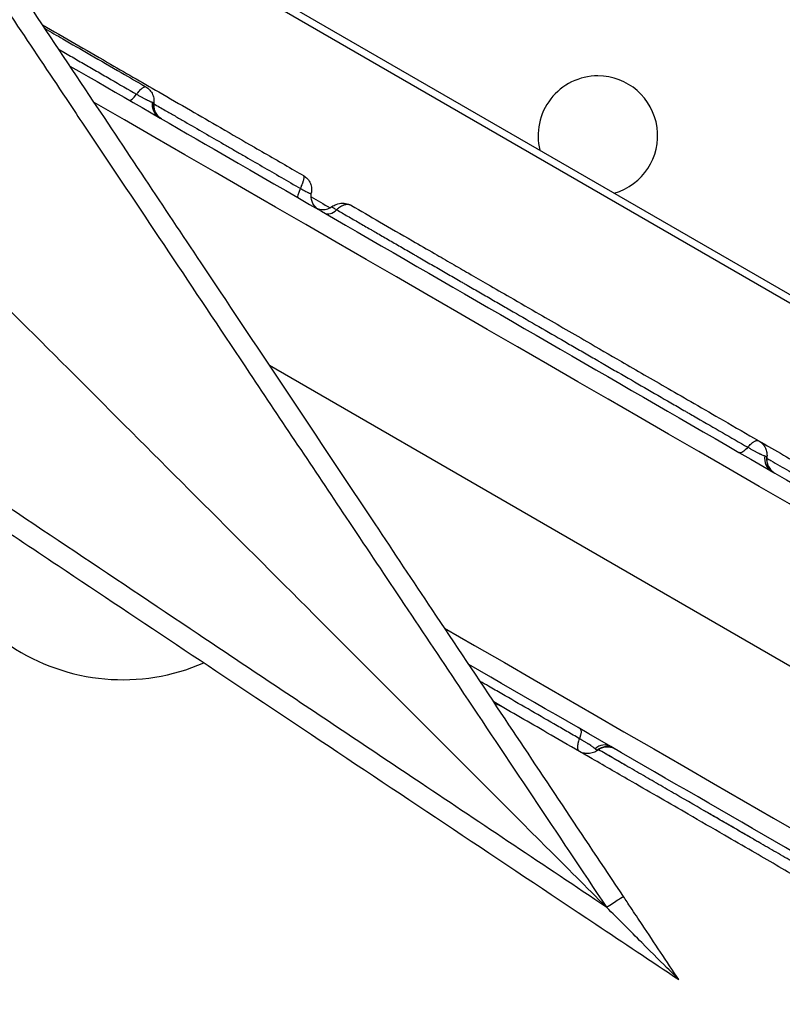
# Model space of a CAD drawing. Units: millimetres. Extents: x 97285 to 122571, y 266268 to 272128.
# Drawn here: x 98466 to 98657, y 268071 to 268318 of the extents above; entities that cross this region are included whole.
import ezdxf

# ---------------------------------------------------------------- set-up
doc = ezdxf.new("R2010")
doc.units = ezdxf.units.MM
doc.styles.get("Standard").update_dxf_attribs({"font": 'arial.ttf'})
doc.dimstyles.new('ISO-25', dxfattribs={"dimtxt": 2.5, "dimasz": 2.5, "dimexe": 1.25, "dimexo": 0.625, "dimtad": 1, "dimtxsty": 'Standard', "dimcen": 2.5, "dimadec": 0, "dimazin": 0, "dimtfac": 1, "dimtmove": 0, "dimatfit": 3, "dimfxl": 1, "dimarcsym": 0})

# ---------------------------------------------------------------- blocks, each defined once
blk = doc.blocks.new('*D3')
at = {"color": 0, "lineweight": -2, "transparency": 16777216}
for p, q in [((97668.76, 271743.67), (97547.51, 271743.67)), ((97548.76, 271523.67), (97548.76, 266488.35)), ((97668.76, 266268.35), (97547.51, 266268.35))]:
    blk.add_line(p, q, dxfattribs=at)
at = {"color": 0, "transparency": 16777216}
for points in [[(97512.09, 271523.67), (97585.42, 271523.67), (97548.76, 271743.67)], [(97512.09, 266488.35), (97585.42, 266488.35), (97548.76, 266268.35)]]:
    blk.add_solid(points, dxfattribs=at)
at = {"layer": 'Defpoints', "color": 0, "transparency": 16777216}
for p in [(106650.62, 271743.67), (97548.76, 266268.35), (104212.98, 266268.35)]:
    blk.add_point(p, dxfattribs=at)
at = {"color": 0, "transparency": 16777216, "insert": (97416.64, 269006.01), "char_height": 200, "attachment_point": 5, "rotation": 90}
blk.add_mtext('550', dxfattribs=at)

msp = doc.modelspace()

# ---------------------------------------------------------------- linework, layer by layer
for p, q in [((99185.632, 267943.259), (98436.665, 268375.675)), ((98439.398, 268376.222), (99186.531, 267944.865)), ((98528.325, 268231.739), (99134.933, 267881.514))]:
    msp.add_line(p, q)
for centre, radius, start, end in [((98610.766, 268289.347), 15, 90, 194.15262), ((98610.766, 268289.347), 15, 285.84738, 90), ((98491.525, 268203.848), 51, 179.09716, 293.52271)]:
    msp.add_arc(centre, radius, start, end)
for centre, major_axis, ratio, start_param, end_param in [((98495.151, 268301.699), (-2, -3.464), 0.2354388, 0, 1.111073), ((98544.233, 268273.361), (-2, -3.464), 0.5966586, 0, 1.1110724), ((98656.303, 268208.658), (-2, -3.464), 0.8945036, -1.1822942, 0), ((98657.032, 268208.237), (-2, -3.464), 0.9822891, -1.1757658, 0), ((98612.042, 268132.598), (2, 3.464), 0.8631131, 0, 1.1757658), ((98612.911, 268132.097), (2, 3.464), 0.9678136, 0, 1.1822942)]:
    msp.add_ellipse(centre, major_axis=major_axis, ratio=ratio, start_param=start_param, end_param=end_param)
at = {"extrusion": (0, 0, -1)}
for centre, major_axis, ratio, start_param, end_param in [((98502.783, 268297.293), (-2, -3.464), 0.9410908, 0, 1.1822944), ((98503.252, 268297.022), (-2, -3.464), 0.9975534, 0, 1.1757662), ((98537.581, 268277.202), (-2, -3.464), 0.1949366, 0, 1.1366321), ((98542.772, 268274.205), (-2, -3.464), 0.9999924, 0.1535413, 1.2260225), ((98648.201, 268213.336), (-2, -3.464), 0.3487811, -1.1110724, 0), ((98604.201, 268137.125), (2, 3.464), 0.3487811, 0, 1.1110724), ((98613.037, 268095.657), (4.16, 2.774), 0.0302072, -1.5768377, 0)]:
    msp.add_ellipse(centre, major_axis=major_axis, ratio=ratio, start_param=start_param, end_param=end_param, dxfattribs=at)
for points, knots in [([(98382.411, 268440.326), (98389.834, 268429.266), (98397.937, 268417.182), (98406.403, 268404.549), (98408.235, 268401.815), (98410.084, 268399.056), (98411.947, 268396.276), (98413.878, 268393.393), (98415.829, 268390.481), (98417.799, 268387.541), (98426.348, 268374.778), (98435.24, 268361.497), (98444.365, 268347.864), (98450.906, 268338.092), (98457.567, 268328.138), (98464.309, 268318.061), (98468.606, 268311.639), (98472.936, 268305.166), (98477.289, 268298.659), (98479.942, 268294.693), (98482.603, 268290.714), (98485.271, 268286.725), (98497.761, 268268.051), (98510.491, 268249.012), (98523.36, 268229.764), (98531.37, 268217.784), (98539.434, 268205.721), (98547.528, 268193.613), (98552.086, 268186.794), (98556.655, 268179.96), (98561.228, 268173.118), (98566.116, 268165.806), (98571.013, 268158.479), (98575.921, 268151.135), (98588.219, 268132.737), (98600.573, 268114.252), (98612.928, 268095.766)], [-445.5036354, -445.5036354, -445.5036354, -445.5036354, -389.815681, -389.815681, -389.815681, -377.7660738, -377.7660738, -377.7660738, -365.2705505, -365.2705505, -365.2705505, -311.0328064, -311.0328064, -311.0328064, -272.1537056, -272.1537056, -272.1537056, -247.3755963, -247.3755963, -247.3755963, -232.2744858, -232.2744858, -232.2744858, -161.5977013, -161.5977013, -161.5977013, -117.6057774, -117.6057774, -117.6057774, -92.8284064, -92.8284064, -92.8284064, -66.3475433, -66.3475433, -66.3475433, 0, 0, 0, 0]), ([(98617.197, 268098.43), (98606.964, 268113.781), (98596.73, 268129.131), (98586.532, 268144.429), (98580.738, 268153.12), (98574.955, 268161.795), (98569.189, 268170.443), (98564.404, 268177.62), (98559.628, 268184.785), (98554.86, 268191.936), (98540.452, 268213.549), (98526.135, 268235.024), (98512.052, 268256.149), (98507.357, 268263.19), (98502.689, 268270.193), (98498.052, 268277.149), (98493.065, 268284.628), (98488.119, 268292.048), (98483.199, 268299.427), (98471.524, 268316.94), (98460.023, 268334.192), (98448.895, 268350.883), (98439.965, 268364.279), (98431.273, 268377.316), (98422.933, 268389.827), (98420.053, 268394.147), (98417.217, 268398.401), (98414.417, 268402.601), (98408.012, 268412.208), (98401.812, 268421.508), (98395.957, 268430.291)], [0, 0, 0, 0, 55.372338, 55.372338, 55.372338, 86.8309878, 86.8309878, 86.8309878, 112.9359998, 112.9359998, 112.9359998, 191.827637, 191.827637, 191.827637, 218.1237045, 218.1237045, 218.1237045, 246.400272, 246.400272, 246.400272, 313.505358, 313.505358, 313.505358, 367.3622173, 367.3622173, 367.3622173, 385.9605686, 385.9605686, 385.9605686, 428.5025484, 428.5025484, 428.5025484, 428.5025484]), ([(98292.63, 268416.064), (98298.111, 268410.583), (98305.054, 268403.64), (98313.369, 268395.325), (98321.778, 268386.916), (98331.59, 268377.104), (98342.676, 268366.018), (98353.922, 268354.772), (98366.479, 268342.215), (98380.176, 268328.518), (98394.11, 268314.584), (98409.223, 268299.471), (98425.305, 268283.389), (98441.859, 268266.835), (98459.438, 268249.256), (98477.782, 268230.912), (98496.424, 268212.27), (98515.855, 268192.839), (98535.777, 268172.917), (98556.062, 268152.632), (98576.854, 268131.84), (98597.825, 268110.869), (98602.85, 268105.843), (98607.887, 268100.807), (98612.928, 268095.766)], [0.2934955, 0.2934955, 0.2934955, 0.2934955, 0.4542729, 0.4542729, 0.4542729, 0.6168797, 0.6168797, 0.6168797, 0.7818366, 0.7818366, 0.7818366, 0.9496382, 0.9496382, 0.9496382, 1.1223698, 1.1223698, 1.1223698, 1.2979083, 1.2979083, 1.2979083, 1.4766401, 1.4766401, 1.4766401, 1.5194756, 1.5194756, 1.5194756, 1.5194756]), ([(98612.928, 268095.766), (98597.406, 268106.14), (98581.88, 268116.516), (98566.404, 268126.86), (98553.966, 268135.174), (98541.559, 268143.466), (98529.212, 268151.72), (98522.955, 268155.902), (98516.714, 268160.074), (98510.481, 268164.24), (98488.329, 268179.049), (98466.32, 268193.763), (98444.696, 268208.224), (98434.636, 268214.951), (98424.658, 268221.624), (98414.79, 268228.225), (98409.68, 268231.643), (98404.603, 268235.039), (98399.544, 268238.424), (98382.694, 268249.696), (98366.098, 268260.801), (98350.057, 268271.54), (98337.138, 268280.188), (98324.578, 268288.6), (98312.543, 268296.663), (98309.042, 268299.009), (98305.585, 268301.326), (98302.177, 268303.61), (98298.674, 268305.958), (98295.216, 268308.275), (98291.813, 268310.557), (98283.636, 268316.039), (98275.775, 268321.312), (98268.368, 268326.283)], [-484.8902236, -484.8902236, -484.8902236, -484.8902236, -429.1787731, -429.1787731, -429.1787731, -384.403764, -384.403764, -384.403764, -361.7179438, -361.7179438, -361.7179438, -281.0881128, -281.0881128, -281.0881128, -243.5742613, -243.5742613, -243.5742613, -224.1525513, -224.1525513, -224.1525513, -159.4663859, -159.4663859, -159.4663859, -107.3761338, -107.3761338, -107.3761338, -92.2204471, -92.2204471, -92.2204471, -76.6371083, -76.6371083, -76.6371083, -39.1986199, -39.1986199, -39.1986199, -39.1986199]), ([(98471.381, 268317.155), (98476.773, 268314.042), (98482.182, 268310.919), (98491.916, 268305.299), (98496.226, 268302.811), (98503.192, 268298.789), (98505.838, 268297.261), (98511.007, 268294.277), (98513.534, 268292.818), (98518.899, 268289.72), (98521.737, 268288.082), (98527.94, 268284.501), (98531.301, 268282.56), (98535.395, 268280.196), (98536.135, 268279.769), (98536.875, 268279.342)], [105.7069725, 105.7069725, 105.7069725, 105.7069725, 125.1448453, 125.1448453, 140.1807742, 140.1807742, 149.3285736, 149.3285736, 158.0927185, 158.0927185, 168.0083297, 168.0083297, 179.8476393, 179.8476393, 182.4602013, 182.4602013, 182.4602013, 182.4602013]), ([(98472.007, 268316.216), (98473.493, 268315.358), (98474.978, 268314.501), (98478.737, 268312.331), (98481.008, 268311.019), (98485.908, 268308.19), (98488.535, 268306.673), (98493.204, 268303.978), (98495.252, 268302.796), (98497.296, 268301.615)], [92.4684454, 92.4684454, 92.4684454, 92.4684454, 97.6162485, 97.6162485, 105.5446237, 105.5446237, 114.8252324, 114.8252324, 122.1127426, 122.1127426, 122.1127426, 122.1127426]), ([(98278.403, 268312.737), (98279.968, 268311.694), (98281.549, 268310.64), (98294.137, 268302.247), (98305.804, 268294.47), (98333.186, 268276.215), (98349.191, 268265.545), (98380.901, 268244.405), (98396.513, 268233.997), (98420.255, 268218.169), (98428.242, 268212.845), (98449.161, 268198.898), (98462.186, 268190.215), (98496.306, 268167.469), (98517.516, 268153.328), (98562.537, 268123.314), (98586.403, 268107.403), (98617.191, 268086.878), (98624.127, 268082.255), (98631.065, 268077.629)], [56.2698003, 56.2698003, 56.2698003, 56.2698003, 63.8808779, 63.8808779, 116.3044139, 116.3044139, 181.8338338, 181.8338338, 242.4451118, 242.4451118, 272.7507508, 272.7507508, 321.2397731, 321.2397731, 398.8222089, 398.8222089, 484.8902236, 484.8902236, 509.8806872, 509.8806872, 509.8806872, 509.8806872]), ([(98475.48, 268311.007), (98475.493, 268310.999), (98475.506, 268310.992), (98476.61, 268310.354), (98477.702, 268309.724), (98479.339, 268308.779), (98479.886, 268308.463), (98480.976, 268307.834), (98481.52, 268307.52), (98483.15, 268306.579), (98484.233, 268305.953), (98486.395, 268304.705), (98487.474, 268304.082), (98490.704, 268302.217), (98492.851, 268300.978), (98494.995, 268299.74)], [0.81212284, 0.81212284, 0.81212284, 0.81212284, 0.8125, 0.8125, 0.84375, 0.84375, 0.859375, 0.859375, 0.875, 0.875, 0.90625, 0.90625, 0.9375, 0.9375, 1, 1, 1, 1]), ([(98478.264, 268306.83), (98490.33, 268299.864), (98534.327, 268274.462), (98610.256, 268230.624), (98706.052, 268175.317), (98801.847, 268120.009), (98897.643, 268064.702), (98993.438, 268009.394), (99078.936, 267960.032), (99132.502, 267929.106), (99154.136, 267916.615)], [0.17933689, 0.17933689, 0.17933689, 0.17933689, 0.22113263, 0.33174774, 0.44236285, 0.55297796, 0.66359307, 0.77420818, 0.88482329, 0.95976612, 0.95976612, 0.95976612, 0.95976612]), ([(98494.995, 268299.74), (98495.057, 268299.823), (98495.119, 268299.905), (98495.212, 268300.025), (98495.243, 268300.065), (98495.305, 268300.142), (98495.336, 268300.181), (98495.489, 268300.369), (98495.608, 268300.508), (98495.841, 268300.766), (98495.955, 268300.885), (98496.093, 268301.018), (98496.12, 268301.044), (98496.175, 268301.095), (98496.201, 268301.119), (98496.281, 268301.19), (98496.332, 268301.233), (98496.482, 268301.355), (98496.578, 268301.424), (98496.712, 268301.507), (98496.756, 268301.532), (98496.841, 268301.575), (98496.881, 268301.593), (98496.997, 268301.637), (98497.067, 268301.652), (98497.162, 268301.654), (98497.192, 268301.652), (98497.234, 268301.642), (98497.247, 268301.638), (98497.272, 268301.628), (98497.284, 268301.622), (98497.296, 268301.616)], [0, 0, 0, 0, 0.03125, 0.03125, 0.046875, 0.046875, 0.0625, 0.0625, 0.125, 0.125, 0.1875, 0.1875, 0.203125, 0.203125, 0.21875, 0.21875, 0.25, 0.25, 0.3125, 0.3125, 0.34375, 0.34375, 0.375, 0.375, 0.4375, 0.4375, 0.46875, 0.46875, 0.484375, 0.484375, 0.49942583, 0.49942583, 0.49942583, 0.49942583]), ([(98497.296, 268301.616), (98497.669, 268301.4), (98498.014, 268301.12), (98498.592, 268300.47), (98498.832, 268300.091), (98499.173, 268299.289), (98499.276, 268298.861), (98499.345, 268298.12), (98499.338, 268297.799), (98499.301, 268297.491)], [0, 0, 0, 0, 1.3013087, 1.3013087, 2.6125473, 2.6125473, 3.9168119, 3.9168119, 4.8755624, 4.8755624, 4.8755624, 4.8755624]), ([(98494.995, 268299.74), (98495.204, 268299.619), (98495.415, 268299.499), (98495.735, 268299.319), (98495.842, 268299.259), (98496.057, 268299.139), (98496.165, 268299.079), (98496.484, 268298.904), (98496.69, 268298.793), (98496.991, 268298.634), (98497.09, 268298.582), (98497.285, 268298.481), (98497.379, 268298.433), (98497.651, 268298.296), (98497.82, 268298.214), (98498.016, 268298.121), (98498.054, 268298.103), (98498.13, 268298.067), (98498.167, 268298.05), (98498.274, 268298), (98498.342, 268297.97), (98498.534, 268297.889), (98498.646, 268297.848), (98498.797, 268297.797), (98498.844, 268297.781), (98498.931, 268297.751), (98498.972, 268297.737), (98499.009, 268297.722)], [0, 0, 0, 0, 0.125, 0.125, 0.1875, 0.1875, 0.25, 0.25, 0.375, 0.375, 0.4375, 0.4375, 0.5, 0.5, 0.625, 0.625, 0.65625, 0.65625, 0.6875, 0.6875, 0.75, 0.75, 0.875, 0.875, 0.9375, 0.9375, 1, 1, 1, 1]), ([(99151.701, 267912.398), (99148.815, 267914.065), (99145.928, 267915.732), (99143.041, 267917.398), (99131.494, 267924.065), (99119.947, 267930.732), (99108.4, 267937.398), (99062.212, 267964.065), (99016.024, 267990.732), (98969.836, 268017.398), (98808.01, 268110.829), (98646.184, 268204.259), (98484.358, 268297.689)], [0, 0, 0, 0, 0.01, 0.01, 0.01, 0.05, 0.05, 0.05, 0.21, 0.21, 0.21, 0.77058162, 0.77058162, 0.77058162, 0.77058162]), ([(98499.009, 268297.722), (98499.049, 268297.706), (98499.086, 268297.691), (98499.151, 268297.658), (98499.179, 268297.642), (98499.226, 268297.61), (98499.245, 268297.594), (98499.275, 268297.562), (98499.286, 268297.545), (98499.293, 268297.53)], [0, 0, 0, 0, 0.25, 0.25, 0.5, 0.5, 0.75, 0.75, 1, 1, 1, 1]), ([(98499.301, 268297.491), (98499.249, 268297.061), (98499.268, 268296.618), (98499.444, 268295.771), (98499.604, 268295.355), (98500.044, 268294.608), (98500.329, 268294.267), (98500.847, 268293.819), (98501.055, 268293.672), (98501.272, 268293.546)], [0, 0, 0, 0, 1.2967417, 1.2967417, 2.5970961, 2.5970961, 3.8969176, 3.8969176, 4.6514569, 4.6514569, 4.6514569, 4.6514569]), ([(98499.288, 268297.368), (98500.249, 268296.813), (98501.212, 268296.257), (98502.584, 268295.465), (98502.992, 268295.229), (98503.808, 268294.758), (98504.217, 268294.522), (98505.442, 268293.815), (98506.258, 268293.344), (98510.334, 268290.99), (98513.582, 268289.115), (98517.631, 268286.777), (98518.44, 268286.31), (98520.058, 268285.376), (98520.867, 268284.909), (98523.288, 268283.511), (98524.899, 268282.581), (98529.722, 268279.797), (98532.926, 268277.947), (98536.127, 268276.099)], [0.76276826, 0.76276826, 0.76276826, 0.76276826, 0.78125, 0.78125, 0.7890625, 0.7890625, 0.796875, 0.796875, 0.8125, 0.8125, 0.875, 0.875, 0.890625, 0.890625, 0.90625, 0.90625, 0.9375, 0.9375, 1, 1, 1, 1]), ([(98499.293, 268297.53), (98499.299, 268297.517), (98499.302, 268297.505), (98499.301, 268297.493), (98499.301, 268297.492), (98499.301, 268297.491)], [0, 0, 0, 0, 0.0625, 0.0625, 0.069556619, 0.069556619, 0.069556619, 0.069556619]), ([(98536.127, 268276.099), (98536.177, 268276.206), (98536.225, 268276.313), (98536.295, 268276.471), (98536.318, 268276.524), (98536.362, 268276.627), (98536.384, 268276.679), (98536.491, 268276.932), (98536.568, 268277.127), (98536.671, 268277.405), (98536.704, 268277.496), (98536.749, 268277.629), (98536.764, 268277.672), (98536.791, 268277.758), (98536.805, 268277.801), (98536.869, 268278.009), (98536.91, 268278.163), (98536.975, 268278.445), (98536.997, 268278.574), (98537.014, 268278.72), (98537.017, 268278.749), (98537.021, 268278.804), (98537.023, 268278.83), (98537.026, 268278.907), (98537.025, 268278.954), (98537.017, 268279.086), (98537.002, 268279.159), (98536.972, 268279.231), (98536.965, 268279.245), (98536.95, 268279.27), (98536.942, 268279.281), (98536.916, 268279.313), (98536.897, 268279.329), (98536.875, 268279.342)], [0, 0, 0, 0, 0.03125, 0.03125, 0.046875, 0.046875, 0.0625, 0.0625, 0.125, 0.125, 0.15625, 0.15625, 0.171875, 0.171875, 0.1875, 0.1875, 0.25, 0.25, 0.3125, 0.3125, 0.328125, 0.328125, 0.34375, 0.34375, 0.375, 0.375, 0.4375, 0.4375, 0.453125, 0.453125, 0.46875, 0.46875, 0.49960416, 0.49960416, 0.49960416, 0.49960416]), ([(98536.875, 268279.342), (98537.256, 268279.122), (98537.605, 268278.836), (98538.187, 268278.174), (98538.426, 268277.79), (98538.764, 268276.978), (98538.866, 268276.537), (98538.932, 268275.709), (98538.906, 268275.301), (98538.837, 268274.919)], [0, 0, 0, 0, 1.3235465, 1.3235465, 2.6481682, 2.6481682, 3.9713421, 3.9713421, 5.2102178, 5.2102178, 5.2102178, 5.2102178]), ([(98536.127, 268276.099), (98536.326, 268275.984), (98536.519, 268275.874), (98536.799, 268275.718), (98536.89, 268275.667), (98537.026, 268275.593), (98537.07, 268275.568), (98537.159, 268275.52), (98537.202, 268275.497), (98537.415, 268275.383), (98537.573, 268275.301), (98537.792, 268275.191), (98537.862, 268275.156), (98537.963, 268275.108), (98537.996, 268275.093), (98538.06, 268275.064), (98538.09, 268275.05), (98538.239, 268274.984), (98538.342, 268274.942), (98538.476, 268274.896), (98538.516, 268274.884), (98538.572, 268274.869), (98538.59, 268274.865), (98538.623, 268274.858), (98538.639, 268274.855), (98538.683, 268274.848), (98538.708, 268274.845), (98538.751, 268274.846), (98538.769, 268274.849), (98538.814, 268274.867), (98538.83, 268274.889), (98538.836, 268274.916)], [0, 0, 0, 0, 0.125, 0.125, 0.1875, 0.1875, 0.21875, 0.21875, 0.25, 0.25, 0.375, 0.375, 0.4375, 0.4375, 0.46875, 0.46875, 0.5, 0.5, 0.625, 0.625, 0.6875, 0.6875, 0.71875, 0.71875, 0.75, 0.75, 0.8125, 0.8125, 0.875, 0.875, 1, 1, 1, 1]), ([(98539.713, 268271.353), (98539.831, 268271.284), (98539.954, 268271.221), (98540.476, 268270.988), (98540.906, 268270.875), (98541.766, 268270.794), (98542.207, 268270.824), (98543.118, 268271.038), (98543.596, 268271.252), (98544.009, 268271.542)], [0, 0, 0, 0, 0.4124769, 0.4124769, 1.7129242, 1.7129242, 3.0046605, 3.0046605, 4.5197271, 4.5197271, 4.5197271, 4.5197271]), ([(98544.011, 268271.543), (98544, 268271.535), (98544.006, 268271.52), (98544.041, 268271.482), (98544.059, 268271.467), (98544.103, 268271.431), (98544.13, 268271.411), (98544.225, 268271.344), (98544.306, 268271.29), (98544.456, 268271.196), (98544.512, 268271.162), (98544.629, 268271.09), (98544.691, 268271.053), (98544.889, 268270.934), (98545.036, 268270.848), (98545.198, 268270.755)], [0.38214473, 0.38214473, 0.38214473, 0.38214473, 0.5, 0.5, 0.5625, 0.5625, 0.625, 0.625, 0.75, 0.75, 0.8125, 0.8125, 0.875, 0.875, 1, 1, 1, 1]), ([(98544.01, 268271.543), (98544.35, 268271.781), (98544.724, 268271.978), (98545.612, 268272.303), (98546.149, 268272.401), (98547.18, 268272.406), (98547.691, 268272.329), (98548.422, 268272.071), (98548.669, 268271.955), (98548.899, 268271.823)], [0, 0, 0, 0, 1.2544411, 1.2544411, 2.8592215, 2.8592215, 4.3781614, 4.3781614, 5.1882583, 5.1882583, 5.1882583, 5.1882583]), ([(98548.9, 268271.822), (98548.87, 268271.839), (98548.841, 268271.855), (98548.779, 268271.886), (98548.748, 268271.9), (98548.651, 268271.941), (98548.585, 268271.965), (98548.383, 268272.025), (98548.242, 268272.05), (98548.022, 268272.067), (98547.947, 268272.069), (98547.794, 268272.065), (98547.717, 268272.06), (98547.483, 268272.034), (98547.324, 268272.002), (98547.081, 268271.933), (98546.999, 268271.907), (98546.876, 268271.862), (98546.835, 268271.846), (98546.752, 268271.813), (98546.71, 268271.795), (98546.501, 268271.701), (98546.335, 268271.614), (98546.006, 268271.411), (98545.842, 268271.297), (98545.638, 268271.138), (98545.598, 268271.106), (98545.517, 268271.039), (98545.476, 268271.005), (98545.355, 268270.901), (98545.276, 268270.829), (98545.198, 268270.755)], [0.5003701, 0.5003701, 0.5003701, 0.5003701, 0.515625, 0.515625, 0.53125, 0.53125, 0.5625, 0.5625, 0.625, 0.625, 0.65625, 0.65625, 0.6875, 0.6875, 0.75, 0.75, 0.78125, 0.78125, 0.796875, 0.796875, 0.8125, 0.8125, 0.875, 0.875, 0.9375, 0.9375, 0.953125, 0.953125, 0.96875, 0.96875, 1, 1, 1, 1]), ([(98545.198, 268270.755), (98546.114, 268270.226), (98547.034, 268269.695), (98548.888, 268268.625), (98549.822, 268268.086), (98551.712, 268266.994), (98552.669, 268266.442), (98553.885, 268265.74), (98554.129, 268265.599), (98554.619, 268265.316), (98554.865, 268265.174), (98555.606, 268264.746), (98556.103, 268264.459), (98557.605, 268263.592), (98558.621, 268263.005), (98560.69, 268261.811), (98561.742, 268261.203), (98563.355, 268260.272), (98563.898, 268259.958), (98564.586, 268259.562), (98564.723, 268259.482), (98565, 268259.322), (98565.139, 268259.242), (98565.555, 268259.002), (98565.833, 268258.841), (98566.668, 268258.36), (98567.225, 268258.038), (98568.343, 268257.392), (98568.903, 268257.069), (98570.586, 268256.098), (98571.712, 268255.447), (98573.972, 268254.142), (98575.106, 268253.488), (98576.385, 268252.749), (98576.527, 268252.667), (98576.811, 268252.503), (98577.237, 268252.257), (98577.661, 268252.013), (98578.506, 268251.525), (98579.067, 268251.201), (98580.743, 268250.233), (98581.851, 268249.593), (98584.053, 268248.322), (98585.147, 268247.691), (98587.325, 268246.433), (98588.409, 268245.807), (98591.653, 268243.934), (98593.805, 268242.692), (98598.114, 268240.204), (98600.272, 268238.958), (98603.537, 268237.073), (98604.63, 268236.442), (98606.832, 268235.171), (98607.94, 268234.531), (98609.617, 268233.563), (98610.179, 268233.238), (98610.884, 268232.831), (98611.026, 268232.749), (98611.309, 268232.586), (98611.451, 268232.504), (98611.875, 268232.259), (98612.158, 268232.096), (98613.571, 268231.28), (98614.696, 268230.63), (98618.058, 268228.689), (98620.282, 268227.405), (98624.702, 268224.854), (98626.898, 268223.585), (98630.178, 268221.692), (98631.268, 268221.062), (98632.629, 268220.277), (98632.901, 268220.12), (98633.444, 268219.806), (98633.716, 268219.649), (98634.53, 268219.179), (98635.071, 268218.867), (98637.771, 268217.308), (98639.911, 268216.073), (98644.167, 268213.615), (98646.283, 268212.393), (98648.396, 268211.173)], [0, 0, 0, 0, 0.03125, 0.03125, 0.0625, 0.0625, 0.09375, 0.09375, 0.1015625, 0.1015625, 0.109375, 0.109375, 0.125, 0.125, 0.15625, 0.15625, 0.1875, 0.1875, 0.203125, 0.203125, 0.2070312, 0.2070312, 0.2109375, 0.2109375, 0.21875, 0.21875, 0.234375, 0.234375, 0.25, 0.25, 0.28125, 0.28125, 0.3125, 0.3125, 0.3164063, 0.3164063, 0.3203125, 0.328125, 0.328125, 0.34375, 0.34375, 0.375, 0.375, 0.40625, 0.40625, 0.4375, 0.4375, 0.5, 0.5, 0.5625, 0.5625, 0.59375, 0.59375, 0.625, 0.625, 0.640625, 0.640625, 0.6445312, 0.6445312, 0.6484375, 0.6484375, 0.65625, 0.65625, 0.6875, 0.6875, 0.75, 0.75, 0.8125, 0.8125, 0.84375, 0.84375, 0.8515625, 0.8515625, 0.859375, 0.859375, 0.875, 0.875, 0.9375, 0.9375, 1, 1, 1, 1]), ([(98548.9, 268271.822), (98551.217, 268270.484), (98553.561, 268269.131), (98558.605, 268266.219), (98561.338, 268264.641), (98566.013, 268261.941), (98567.876, 268260.866), (98571.211, 268258.94), (98572.678, 268258.094), (98575.544, 268256.439), (98576.953, 268255.625), (98579.947, 268253.897), (98581.533, 268252.981), (98584.996, 268250.982), (98586.868, 268249.901), (98591.198, 268247.401), (98593.647, 268245.987), (98600.009, 268242.314), (98603.944, 268240.042), (98610.825, 268236.069), (98613.743, 268234.385), (98618.576, 268231.595), (98620.499, 268230.484), (98624.42, 268228.22), (98626.421, 268227.065), (98630.589, 268224.658), (98632.757, 268223.407), (98637.368, 268220.745), (98639.808, 268219.336), (98645.219, 268216.212), (98648.182, 268214.501), (98651.136, 268212.796)], [0, 0, 0, 0, 10.0038577, 10.0038577, 20.7472297, 20.7472297, 27.4060444, 27.4060444, 32.4612306, 32.4612306, 37.3372861, 37.3372861, 42.9185471, 42.9185471, 49.6479657, 49.6479657, 58.5927511, 58.5927511, 72.8375046, 72.8375046, 82.9312824, 82.9312824, 89.5808279, 89.5808279, 96.565734, 96.565734, 104.2629779, 104.2629779, 113.0979046, 113.0979046, 124.0185889, 124.0185889, 124.0185889, 124.0185889]), ([(98648.396, 268211.173), (98648.464, 268211.254), (98648.531, 268211.332), (98648.633, 268211.448), (98648.667, 268211.485), (98648.735, 268211.56), (98648.769, 268211.596), (98648.937, 268211.775), (98649.071, 268211.907), (98649.334, 268212.147), (98649.464, 268212.256), (98649.624, 268212.377), (98649.656, 268212.401), (98649.719, 268212.446), (98649.751, 268212.467), (98649.844, 268212.53), (98649.905, 268212.568), (98650.084, 268212.673), (98650.199, 268212.73), (98650.365, 268212.796), (98650.419, 268212.815), (98650.525, 268212.845), (98650.576, 268212.857), (98650.725, 268212.882), (98650.818, 268212.884), (98650.946, 268212.867), (98650.987, 268212.858), (98651.046, 268212.838), (98651.065, 268212.831), (98651.102, 268212.814), (98651.119, 268212.806), (98651.136, 268212.796)], [0, 0, 0, 0, 0.03125, 0.03125, 0.046875, 0.046875, 0.0625, 0.0625, 0.125, 0.125, 0.1875, 0.1875, 0.203125, 0.203125, 0.21875, 0.21875, 0.25, 0.25, 0.3125, 0.3125, 0.34375, 0.34375, 0.375, 0.375, 0.4375, 0.4375, 0.46875, 0.46875, 0.484375, 0.484375, 0.49942624, 0.49942624, 0.49942624, 0.49942624]), ([(98651.136, 268212.796), (98651.951, 268212.325), (98652.764, 268211.856), (98655.584, 268210.228), (98657.585, 268209.072), (98661.539, 268206.79), (98663.496, 268205.659), (98667.708, 268203.228), (98669.957, 268201.93), (98675.017, 268199.008), (98677.819, 268197.39), (98685.366, 268193.033), (98690.119, 268190.289), (98698.667, 268185.353), (98702.435, 268183.179), (98708.462, 268179.699), (98710.697, 268178.408), (98714.9, 268175.982), (98716.877, 268174.84), (98720.744, 268172.608), (98722.639, 268171.513), (98724.519, 268170.428)], [43.6308535, 43.6308535, 43.6308535, 43.6308535, 46.4501068, 46.4501068, 53.4353648, 53.4353648, 60.4165854, 60.4165854, 68.6169106, 68.6169106, 79.0178174, 79.0178174, 96.6378305, 96.6378305, 109.9342262, 109.9342262, 117.6498436, 117.6498436, 124.4977359, 124.4977359, 131.1420364, 131.1420364, 131.1420364, 131.1420364]), ([(98651.136, 268212.796), (98651.492, 268212.59), (98651.825, 268212.327), (98652.397, 268211.708), (98652.641, 268211.34), (98652.98, 268210.601), (98653.093, 268210.233), (98653.215, 268209.512), (98653.231, 268209.167), (98653.207, 268208.746), (98653.2, 268208.667), (98653.192, 268208.589)], [0, 0, 0, 0, 1.2462296, 1.2462296, 2.5329583, 2.5329583, 3.7006749, 3.7006749, 4.7466888, 4.7466888, 4.9860945, 4.9860945, 4.9860945, 4.9860945]), ([(98648.396, 268211.173), (98648.598, 268211.057), (98648.805, 268210.939), (98649.121, 268210.761), (98649.227, 268210.701), (98649.443, 268210.582), (98649.552, 268210.521), (98649.876, 268210.344), (98650.088, 268210.229), (98650.401, 268210.062), (98650.505, 268210.008), (98650.71, 268209.901), (98650.81, 268209.85), (98651.101, 268209.702), (98651.285, 268209.611), (98651.502, 268209.506), (98651.545, 268209.485), (98651.629, 268209.445), (98651.671, 268209.425), (98651.792, 268209.367), (98651.869, 268209.331), (98652.091, 268209.233), (98652.225, 268209.18), (98652.408, 268209.109), (98652.466, 268209.087), (98652.576, 268209.044), (98652.628, 268209.023), (98652.677, 268209.002)], [0, 0, 0, 0, 0.125, 0.125, 0.1875, 0.1875, 0.25, 0.25, 0.375, 0.375, 0.4375, 0.4375, 0.5, 0.5, 0.625, 0.625, 0.65625, 0.65625, 0.6875, 0.6875, 0.75, 0.75, 0.875, 0.875, 0.9375, 0.9375, 1, 1, 1, 1]), ([(98652.677, 268209.002), (98652.731, 268208.978), (98652.781, 268208.955), (98652.872, 268208.908), (98652.913, 268208.884), (98652.986, 268208.837), (98653.019, 268208.813), (98653.076, 268208.765), (98653.101, 268208.741), (98653.121, 268208.717)], [0, 0, 0, 0, 0.25, 0.25, 0.5, 0.5, 0.75, 0.75, 1, 1, 1, 1]), ([(98653.192, 268208.589), (98653.145, 268208.159), (98653.17, 268207.716), (98653.356, 268206.871), (98653.522, 268206.458), (98653.97, 268205.717), (98654.26, 268205.379), (98654.771, 268204.948), (98654.966, 268204.811), (98655.168, 268204.694)], [0, 0, 0, 0, 1.2965917, 1.2965917, 2.5968494, 2.5968494, 3.8966156, 3.8966156, 4.6021322, 4.6021322, 4.6021322, 4.6021322]), ([(98653.177, 268208.413), (98653.511, 268208.221), (98653.844, 268208.028), (98654.933, 268207.4), (98655.684, 268206.966), (98657.929, 268205.67), (98659.411, 268204.814), (98662.352, 268203.116), (98663.811, 268202.274), (98666.712, 268200.599), (98668.153, 268199.767), (98671.024, 268198.109), (98672.453, 268197.284), (98675.303, 268195.639), (98676.724, 268194.818), (98679.562, 268193.18), (98680.978, 268192.362), (98683.815, 268190.725), (98685.234, 268189.905), (98688.083, 268188.26), (98689.512, 268187.435), (98691.67, 268186.189), (98692.391, 268185.773), (98693.478, 268185.146), (98693.841, 268184.936), (98694.568, 268184.516), (98694.932, 268184.306), (98696.752, 268183.255), (98698.213, 268182.412), (98701.15, 268180.716), (98702.626, 268179.864), (98704.853, 268178.578), (98705.598, 268178.148), (98707.092, 268177.286), (98707.841, 268176.853), (98710.097, 268175.551), (98711.61, 268174.677), (98713.512, 268173.579), (98713.893, 268173.359), (98714.465, 268173.029), (98714.656, 268172.919), (98715.037, 268172.699), (98715.988, 268172.15), (98716.933, 268171.604), (98718.334, 268170.795), (98718.979, 268170.423), (98719.622, 268170.051)], [0.29000052, 0.29000052, 0.29000052, 0.29000052, 0.296875, 0.296875, 0.3125, 0.3125, 0.34375, 0.34375, 0.375, 0.375, 0.40625, 0.40625, 0.4375, 0.4375, 0.46875, 0.46875, 0.5, 0.5, 0.53125, 0.53125, 0.5625, 0.5625, 0.578125, 0.578125, 0.5859375, 0.5859375, 0.59375, 0.59375, 0.625, 0.625, 0.65625, 0.65625, 0.671875, 0.671875, 0.6875, 0.6875, 0.71875, 0.71875, 0.7265625, 0.7265625, 0.73046875, 0.73046875, 0.734375, 0.75, 0.75, 0.7634398, 0.7634398, 0.7634398, 0.7634398]), ([(98572.291, 268165.79), (98732.328, 268073.392), (98892.366, 267980.994), (99052.403, 267888.597), (99073.792, 267876.248), (99095.181, 267863.899), (99116.57, 267851.55)], [0.29561408, 0.29561408, 0.29561408, 0.29561408, 0.85, 0.85, 0.85, 0.92409384, 0.92409384, 0.92409384, 0.92409384]), ([(99114.136, 267847.333), (99092.502, 267859.824), (99038.936, 267890.75), (98953.438, 267940.112), (98857.643, 267995.42), (98761.847, 268050.727), (98668.761, 268104.47), (98607.607, 268139.778), (98578.385, 268156.649)], [0.03567228, 0.03567228, 0.03567228, 0.03567228, 0.11061511, 0.22123022, 0.33184533, 0.44246044, 0.55307555, 0.65430443, 0.65430443, 0.65430443, 0.65430443]), ([(98606.171, 268138.037), (98605.102, 268138.655), (98604.031, 268139.273), (98601.885, 268140.512), (98600.81, 268141.133), (98597.579, 268142.998), (98595.417, 268144.246), (98591.064, 268146.76), (98588.873, 268148.025), (98585.554, 268149.941), (98584.442, 268150.583), (98582.609, 268151.641), (98581.891, 268152.056), (98581.17, 268152.472)], [0, 0, 0, 0, 0.03125, 0.03125, 0.0625, 0.0625, 0.125, 0.125, 0.1875, 0.1875, 0.21875, 0.21875, 0.23874086, 0.23874086, 0.23874086, 0.23874086]), ([(98606.136, 268134.853), (98603.431, 268136.415), (98600.718, 268137.982), (98593.611, 268142.085), (98589.167, 268144.651), (98584.642, 268147.263)], [0, 0, 0, 0, 10.0007556, 10.0007556, 25.9887359, 25.9887359, 25.9887359, 25.9887359]), ([(98606.136, 268134.853), (98606.136, 268134.853), (98606.136, 268134.854), (98606.101, 268134.874), (98606.068, 268134.898), (98606.007, 268134.952), (98605.978, 268134.983), (98605.899, 268135.087), (98605.855, 268135.169), (98605.785, 268135.357), (98605.759, 268135.463), (98605.733, 268135.639), (98605.727, 268135.701), (98605.718, 268135.831), (98605.716, 268135.898), (98605.718, 268136.107), (98605.728, 268136.255), (98605.767, 268136.568), (98605.796, 268136.734), (98605.844, 268136.954), (98605.854, 268136.998), (98605.876, 268137.088), (98605.887, 268137.134), (98605.923, 268137.272), (98605.95, 268137.365), (98606.034, 268137.647), (98606.099, 268137.84), (98606.171, 268138.037)], [0.49975263, 0.49975263, 0.49975263, 0.49975263, 0.5, 0.5, 0.53125, 0.53125, 0.5625, 0.5625, 0.625, 0.625, 0.6875, 0.6875, 0.71875, 0.71875, 0.75, 0.75, 0.8125, 0.8125, 0.875, 0.875, 0.890625, 0.890625, 0.90625, 0.90625, 0.9375, 0.9375, 1, 1, 1, 1]), ([(98610.052, 268135.525), (98610.008, 268135.56), (98609.963, 268135.596), (98609.867, 268135.674), (98609.817, 268135.714), (98609.657, 268135.839), (98609.538, 268135.927), (98609.337, 268136.066), (98609.267, 268136.114), (98609.157, 268136.19), (98609.119, 268136.215), (98609.043, 268136.267), (98609.004, 268136.293), (98608.808, 268136.424), (98608.642, 268136.533), (98608.422, 268136.674), (98608.378, 268136.703), (98608.287, 268136.761), (98608.241, 268136.79), (98608.102, 268136.878), (98608.009, 268136.936), (98607.725, 268137.113), (98607.532, 268137.231), (98607.236, 268137.409), (98607.137, 268137.469), (98606.94, 268137.587), (98606.842, 268137.645), (98606.551, 268137.817), (98606.359, 268137.929), (98606.171, 268138.037)], [0, 0, 0, 0, 0.0625, 0.0625, 0.125, 0.125, 0.25, 0.25, 0.3125, 0.3125, 0.34375, 0.34375, 0.375, 0.375, 0.5, 0.5, 0.53125, 0.53125, 0.5625, 0.5625, 0.625, 0.625, 0.75, 0.75, 0.8125, 0.8125, 0.875, 0.875, 1, 1, 1, 1]), ([(98610.806, 268135.176), (98610.468, 268134.929), (98610.093, 268134.723), (98609.237, 268134.403), (98608.748, 268134.309), (98607.862, 268134.294), (98607.463, 268134.346), (98606.753, 268134.546), (98606.432, 268134.683), (98606.136, 268134.853)], [0.0007637, 0.0007637, 0.0007637, 0.0007637, 1.284364, 1.284364, 2.7669642, 2.7669642, 3.9491392, 3.9491392, 4.9826324, 4.9826324, 4.9826324, 4.9826324]), ([(98679.519, 268092.486), (98678.117, 268093.295), (98676.708, 268094.109), (98672.812, 268096.358), (98670.306, 268097.805), (98665.645, 268100.496), (98663.484, 268101.744), (98659.377, 268104.115), (98657.424, 268105.243), (98653.48, 268107.519), (98651.487, 268108.67), (98647.161, 268111.168), (98644.834, 268112.511), (98639.49, 268115.597), (98636.483, 268117.333), (98628.837, 268121.747), (98624.175, 268124.439), (98616.091, 268129.106), (98612.714, 268131.056), (98608.253, 268133.631), (98607.195, 268134.242), (98606.136, 268134.853)], [37.4327651, 37.4327651, 37.4327651, 37.4327651, 42.3841011, 42.3841011, 51.0650196, 51.0650196, 58.5294201, 58.5294201, 65.3786907, 65.3786907, 72.5215706, 72.5215706, 81.0474003, 81.0474003, 92.234093, 92.234093, 109.4142889, 109.4142889, 121.2766725, 121.2766725, 124.9429258, 124.9429258, 124.9429258, 124.9429258]), ([(98610.566, 268135.2), (98610.496, 268135.225), (98610.419, 268135.265), (98610.289, 268135.346), (98610.245, 268135.377), (98610.151, 268135.446), (98610.103, 268135.484), (98610.052, 268135.525)], [0, 0, 0, 0, 0.5, 0.5, 0.75, 0.75, 1, 1, 1, 1]), ([(98615.168, 268135.412), (98615.018, 268135.499), (98614.86, 268135.577), (98614.541, 268135.709), (98614.378, 268135.765), (98613.794, 268135.922), (98613.352, 268135.967), (98612.483, 268135.913), (98612.046, 268135.812), (98611.347, 268135.524), (98611.065, 268135.365), (98610.807, 268135.176)], [0, 0, 0, 0, 0.5230417, 0.5230417, 1.0372447, 1.0372447, 2.3369836, 2.3369836, 3.6479053, 3.6479053, 4.6057409, 4.6057409, 4.6057409, 4.6057409]), ([(98677.396, 268096.916), (98676.685, 268097.326), (98675.972, 268097.738), (98673.749, 268099.021), (98672.231, 268099.898), (98670.318, 268101.002), (98669.935, 268101.223), (98669.359, 268101.556), (98669.166, 268101.667), (98668.782, 268101.889), (98668.59, 268102), (98667.632, 268102.553), (98666.105, 268103.434), (98664.593, 268104.307), (98663.089, 268105.176), (98662.34, 268105.608), (98660.104, 268106.899), (98658.628, 268107.751), (98655.695, 268109.445), (98654.238, 268110.286), (98651.341, 268111.959), (98649.899, 268112.791), (98647.744, 268114.035), (98647.027, 268114.449), (98645.596, 268115.275), (98644.883, 268115.687), (98642.745, 268116.921), (98641.325, 268117.741), (98637.068, 268120.199), (98634.235, 268121.835), (98629.953, 268124.307), (98628.521, 268125.134), (98625.64, 268126.797), (98624.191, 268127.633), (98621.271, 268129.319), (98619.799, 268130.169), (98618.126, 268131.135), (98617.94, 268131.242), (98617.568, 268131.457), (98617.381, 268131.565), (98616.821, 268131.888), (98616.448, 268132.104), (98615.327, 268132.751), (98614.58, 268133.182), (98613.085, 268134.045), (98612.338, 268134.477), (98611.377, 268135.032), (98611.164, 268135.155), (98610.951, 268135.277)], [0.23517494, 0.23517494, 0.23517494, 0.23517494, 0.25, 0.25, 0.28125, 0.28125, 0.2890625, 0.2890625, 0.29296875, 0.29296875, 0.296875, 0.296875, 0.3125, 0.328125, 0.328125, 0.34375, 0.34375, 0.375, 0.375, 0.40625, 0.40625, 0.4375, 0.4375, 0.453125, 0.453125, 0.46875, 0.46875, 0.5, 0.5, 0.5625, 0.5625, 0.59375, 0.59375, 0.625, 0.625, 0.65625, 0.65625, 0.66015625, 0.66015625, 0.6640625, 0.6640625, 0.671875, 0.671875, 0.6875, 0.6875, 0.703125, 0.703125, 0.70756539, 0.70756539, 0.70756539, 0.70756539]), ([(98618.332, 268131.016), (98617.614, 268131.43), (98616.9, 268131.843), (98614.981, 268132.951), (98613.783, 268133.642), (98612.044, 268134.647), (98611.497, 268134.962), (98610.951, 268135.277)], [0.762798885, 0.762798885, 0.762798885, 0.762798885, 0.78125, 0.78125, 0.8125, 0.8125, 0.826879307, 0.826879307, 0.826879307, 0.826879307]), ([(98651.595, 268111.812), (98650.763, 268112.292), (98649.931, 268112.773), (98648.505, 268113.596), (98647.912, 268113.938), (98646.724, 268114.624), (98646.129, 268114.968), (98644.341, 268116), (98643.147, 268116.69), (98640.75, 268118.073), (98639.548, 268118.767), (98638.034, 268119.641), (98637.727, 268119.818), (98637.42, 268119.996)], [0.47799956, 0.47799956, 0.47799956, 0.47799956, 0.5, 0.5, 0.515625, 0.515625, 0.53125, 0.53125, 0.5625, 0.5625, 0.59375, 0.59375, 0.60168683, 0.60168683, 0.60168683, 0.60168683]), ([(98631.065, 268077.629), (98629.543, 268079.912), (98628.021, 268082.195), (98624.96, 268086.786), (98623.422, 268089.093), (98620.922, 268092.843), (98619.961, 268094.285), (98618.399, 268096.628), (98617.798, 268097.529), (98617.197, 268098.43)], [0.9999959, 0.9999959, 0.9999959, 0.9999959, 9.2310523, 9.2310523, 17.5520008, 17.5520008, 22.7525936, 22.7525936, 26.0029642, 26.0029642, 26.0029642, 26.0029642]), ([(98631.065, 268077.629), (98631.065, 268077.629), (98631.046, 268077.648), (98630.968, 268077.725), (98630.901, 268077.793), (98630.681, 268078.013), (98630.493, 268078.201), (98629.829, 268078.865), (98629.202, 268079.492), (98627.03, 268081.664), (98624.658, 268084.036), (98618.913, 268089.781), (98615.866, 268092.828), (98612.947, 268095.747), (98612.938, 268095.756), (98612.928, 268095.766)], [0, 0, 0, 0, 0.3946732, 0.3946732, 0.9047109, 0.9047109, 1.8409165, 1.8409165, 4.2738328, 4.2738328, 11.5623851, 11.5623851, 18.8525223, 18.8525223, 18.876355, 18.876355, 18.876355, 18.876355])]:
    msp.add_open_spline(points, degree=3, knots=knots)
for points in [[(98538.777, 268274.017), (98540.367, 268273.099), (98541.958, 268272.181), (98543.548, 268271.262)], [(98653.192, 268208.593), (98653.192, 268208.591), (98653.192, 268208.59), (98653.192, 268208.589)], [(98586.397, 268146.25), (98585.912, 268146.437), (98585.427, 268146.625), (98584.942, 268146.813)], [(98610.603, 268135.188), (98610.6, 268135.189), (98610.596, 268135.19), (98610.593, 268135.191)], [(98610.768, 268135.165), (98610.762, 268135.164), (98610.755, 268135.164), (98610.748, 268135.164)], [(98610.807, 268135.177), (98610.805, 268135.175), (98610.802, 268135.174), (98610.8, 268135.173)]]:
    msp.add_open_spline(points, degree=3)

# ---------------------------------------------------------------- dimensions: what is measured, and where the dimension line sits
dim = msp.add_linear_dim(base=(97548.756, 266268.348), p1=(106650.625, 271743.668), p2=(104212.984, 266268.348), angle=90, text='550', dimstyle='ISO-25', override={"dimtxt": 200, "dimasz": 220, "dimgap": 30, "dimtad": 2, "dimfxl": 120, "dimfxlon": 1})
dim.commit()
dim.dimension.update_dxf_attribs({"geometry": '*D3', "text_midpoint": (97416.642, 269006.008)})

doc.saveas('drawing.dxf')
